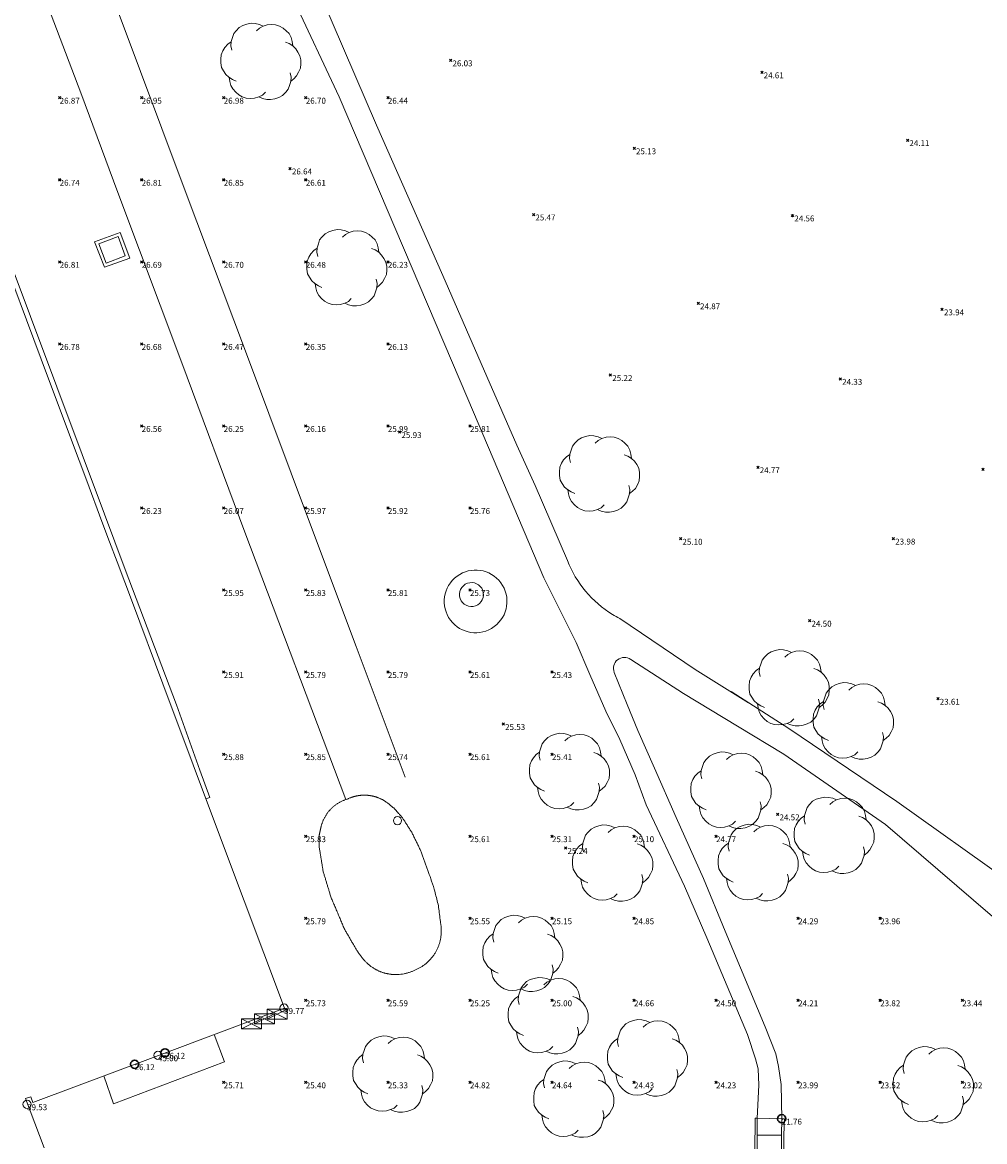
# Model space of a CAD drawing. Units: metres. Extents: x 412276 to 413077, y 1226573 to 1227597.
# Drawn here: x 412794 to 412852, y 1226770 to 1226838 of the extents above; entities that cross this region are included whole.
import ezdxf
from ezdxf.enums import TextEntityAlignment as Align

# ---------------------------------------------------------------- set-up
doc = ezdxf.new("R2010")
doc.units = ezdxf.units.M
doc.header["$LTSCALE"] = 200
doc.header["$MEASUREMENT"] = 0
for name, color, linetype, lineweight in [('2303893-001 - Belægning asfalt - (4410)', 2, 'Continuous', 13), ('2303893-001 - Belægning brosten - (4420)', 2, 'Continuous', 13), ('2303893-001 - Belægning fliser - (4430)', 2, 'Continuous', 0), ('2303893-001 - Belægning græsarmering', 2, 'Continuous', 13), ('2303893-001 - Bevoksning - (4580)', 2, 'Continuous', 0), ('2303893-001 - Bygning mur - (2001)', 1, 'Continuous', 0), ('2303893-001 - Bygværk diverse - (2291)', 32, 'Continuous', 13), ('2303893-001 - Græs - (4280)', 92, 'Continuous', 0), ('2303893-001 - Kotepunkt indgangsparti', 171, 'Continuous', 30), ('2303893-001 - Kotepunkt indgangsparti tekst', 171, 'Continuous', 0), ('2303893-001 - Kotepunkt kip - (3004)', 1, 'Continuous', 13), ('2303893-001 - Kotepunkt Kip Tekst', 1, 'Continuous', 0), ('2303893-001 - Kotepunkt UK bjælke - (3003)', 2, 'Continuous', 13), ('2303893-001 - Kotepunkt UK bjælke Tekst', 2, 'Continuous', 0), ('2303893-001 - Kotepunkter', 92, 'Continuous', 30), ('2303893-001 - Kotepunkter tekst', 92, 'Continuous', 0), ('2303893-001 - Lyskasse - (2321)', 7, 'Continuous', 0), ('2303893-001 - Løvtræ stamme d 70cm - (3937)', 94, 'Continuous', 0), ('2303893-001 - Teknikskab - (3500)', 7, 'Continuous', 0), ('2303893-001 - Trappe brosten', 96, 'Continuous', 0), ('2303893-001 - Trappe kotepunkt', 96, 'Continuous', 30), ('2303893-001 - Trappe kotepunkt tekst', 96, 'Continuous', 0), ('2303893-001 - Trappe ved hus - (2311)', 32, 'Continuous', 13)]:
    doc.layers.add(name, color=color, linetype=linetype, lineweight=lineweight)
doc.styles.add('Style-arial', font='arial.ttf')

# ---------------------------------------------------------------- blocks, each defined once
blk = doc.blocks.new('XELSKA')
at = {"layer": '2303893-001 - Teknikskab - (3500)', "linetype": 'Continuous'}
for p, q in [((0.603000000002794, 0.3049999999348074), (-0.6039999999920838, -0.3050000001676381)), ((-0.6039999999920838, 0.3049999999348074), (0.603000000002794, -0.3050000001676381))]:
    blk.add_line(p, q, dxfattribs=at)
at = {"layer": '2303893-001 - Teknikskab - (3500)', "linetype": 'Continuous', "flags": 128}
blk.add_lwpolyline([(0.603000000002794, 0.3049999999348074), (-0.6039999999920838, 0.3049999999348074), (-0.6039999999920838, -0.3050000001676381), (0.603000000002794, -0.3050000001676381)], close=True, dxfattribs=at)
blk = doc.blocks.new('LOEVTS_6')
at = {"layer": '2303893-001 - Løvtræ stamme d 70cm - (3937)', "linetype": 'Continuous', "flags": 128}
for points in [[(-1.766300000017509, 0.7021000001113862), (-1.82750000001397, 0.9639000000897795), (-1.807099999976344, 1.223999999929219), (-1.727200000023004, 1.465400000102818), (-1.647300000011455, 1.706800000043586), (-1.506200000003446, 1.887000000104308), (-1.305600000021514, 2.087599999969825), (-1.084600000001956, 2.208300000056624), (-0.8432000000029802, 2.288200000068173), (-0.5830999999889173, 2.349399999948218), (-0.3416999999899417, 2.328999999910593), (-0.0799000000115484, 2.26949999993667), (0.1411000000080094, 2.169199999887496)], [(-0.2617999999783933, 1.887000000104308), (-0.0799000000115484, 2.048500000033528), (0.1411000000080094, 2.169199999887496), (0.4012000000220723, 2.249099999899045), (0.6426000000210479, 2.26949999993667), (0.9026999999769032, 2.249099999899045), (1.144099999975879, 2.169199999887496), (1.365099999995437, 2.048500000033528), (1.545299999997951, 1.887000000104308), (1.727200000023004, 1.706800000043586), (1.847899999993388, 1.465400000102818), (1.907400000025518, 1.223999999929219), (1.948199999984354, 0.9639000000897795)], [(-1.506200000003446, -1.184899999992922), (-1.727200000023004, -1.084599999943748), (-1.948199999984354, -0.9435000000521541), (-2.128399999986868, -0.7837000000290573), (-2.269499999994878, -0.5626999998930842), (-2.390200000023469, -0.3621000000275671), (-2.429300000017975, -0.0799000000115484), (-2.429300000017975, 0.1410999998915941), (-2.408899999980349, 0.4216000000014901), (-2.308599999989383, 0.662999999942258), (-2.187900000018999, 0.8636000000406057), (-2.007700000016484, 1.064199999906123), (-1.807099999976344, 1.205300000030547)], [(1.506200000003446, 1.184899999992922), (1.727200000023004, 1.104999999981374), (1.948199999984354, 0.9639000000897795), (2.128399999986868, 0.7837000000290573), (2.269499999994878, 0.5830999999307096), (2.390200000023469, 0.3621000000275671), (2.449699999997392, 0.1003000000491738), (2.449699999997392, -0.1410999998915941), (2.429300000017975, -0.4011999999638647), (2.308599999989383, -0.6425999999046326), (2.187900000018999, -0.8636000000406057), (2.007700000016484, -1.043800000101328), (1.807099999976344, -1.205300000030547)], [(0.2804999999934807, -1.866600000066683), (0.1002999999909662, -2.048500000033528), (-0.1206999999703839, -2.148800000082701), (-0.3807999999844469, -2.22870000009425), (-0.6221999999834225, -2.249099999899045), (-0.8840000000200234, -2.22870000009425), (-1.123699999996461, -2.148800000082701), (-1.344700000016019, -2.028099999995902), (-1.526599999982864, -1.866600000066683), (-1.706799999985378, -1.665999999968335), (-1.82750000001397, -1.445000000065193), (-1.886999999987893, -1.205300000030547), (-1.927800000004936, -0.9435000000521541)], [(1.786699999996927, -0.6833999999798834), (1.847899999993388, -0.9435000000521541), (1.82750000001397, -1.205300000030547), (1.747600000002421, -1.445000000065193), (1.666000000026543, -1.68640000000596), (1.526599999982864, -1.866600000066683), (1.326000000000931, -2.068900000071153), (1.104999999981374, -2.187900000018999), (0.863599999982398, -2.26949999993667), (0.6018000000040047, -2.308600000105798), (0.3621000000275671, -2.308600000105798), (0.1002999999909662, -2.249099999899045), (-0.1206999999703839, -2.148800000082701)]]:
    blk.add_lwpolyline(points, dxfattribs=at)

msp = doc.modelspace()

# ---------------------------------------------------------------- linework, layer by layer
at = {"layer": '2303893-001 - Belægning asfalt - (4410)', "linetype": 'Continuous'}
for p, q in [((412812.9143331302, 1226833.54354299, 26.44757905534091), (412808.6649033338, 1226842.584492033, 26.81301859176672)), ((412815.1862744646, 1226831.815641266, 26.35143066511011), (412811.2425868283, 1226841.005518364, 26.68995646628027)), ((412816.8296838344, 1226824.349415955, 26.11856368042186), (412812.9143331302, 1226833.54354299, 26.44757905534091)), ((412819.2283519356, 1226822.668880111, 26.00598827439534), (412815.1862744646, 1226831.815641266, 26.35143066511011)), ((412820.755863085, 1226815.144818814, 25.81305039987841), (412816.8296838344, 1226824.349415955, 26.11856368042186)), ((412821.9115757608, 1226816.511000674, 25.7980170139296), (412819.2283519356, 1226822.668880111, 26.00598827439534)), ((412823.7417141669, 1226812.324242179, 25.65748001744011), (412821.9115757608, 1226816.511000674, 25.7980170139296)), ((412825.3742999495, 1226804.22887893, 25.4131334247406), (412820.755863085, 1226815.144818814, 25.81305039987841)), ((412824.8422676236, 1226809.866535712, 25.57423151144843), (412823.7417141669, 1226812.324242179, 25.65748001744011)), ((412826.8193296138, 1226805.282667061, 25.40925583875434), (412824.8422676236, 1226809.866535712, 25.57423151144843)), ((412827.3429221434, 1226800.290031223, 25.32473340787739), (412825.3742999495, 1226804.22887893, 25.41313342474028)), ((412834.6004623049, 1226798.643517059, 24.96664638888836), (412830.0017287597, 1226801.753451352, 25.22683856797218)), ((412828.1926183093, 1226798.338889279, 25.28224569761381), (412827.3429221434, 1226800.290031223, 25.32473340787739)), ((412833.8858281117, 1226797.188272158, 24.99803901544397), (412830.6715795029, 1226799.2659336, 25.18774100922774)), ((412829.1650505816, 1226796.105910633, 25.23362076284771), (412828.1926183092, 1226798.338889279, 25.28224569761645)), ((412829.6670687718, 1226798.47533452, 25.20106991619359), (412830.4571053832, 1226796.519961774, 25.17596477605904)), ((412837.8587957316, 1226796.620773836, 24.68267219150066), (412834.6004623049, 1226798.643517059, 24.96664638888836)), ((412837.1761246102, 1226795.187329385, 24.73213633301367), (412833.8858281117, 1226797.188272158, 24.99803901544397)), ((412836.7980000001, 1226797.304, 24.811), (412840.3180000001, 1226795.046, 24.43200000000001)), ((412830.0142798828, 1226794.391390594, 25.16724741717998), (412829.1650505816, 1226796.105910633, 25.23362076284771)), ((412830.4571053832, 1226796.519961774, 25.17596477605904), (412831.1035656894, 1226794.929475969, 25.14727023528389)), ((412831.1035656894, 1226794.929475969, 25.14727023528389), (412832.1260969645, 1226792.63222592, 25.05616043965324)), ((412840.0071921826, 1226793.487204321, 24.45674492461986), (412837.1761246102, 1226795.187329385, 24.73213633301367)), ((412846.8960000001, 1226790.599, 23.802), (412840.3180000001, 1226795.046, 24.43200000000001)), ((412830.9448818757, 1226792.226223669, 25.08937443187682), (412830.0142798828, 1226794.391390594, 25.16724741717998)), ((412840.0071921826, 1226793.487204321, 24.45674492461986), (412846.1979999997, 1226789.197, 23.89100000002983)), ((412832.1260969645, 1226792.63222592, 25.05616043965324), (412833.4433401586, 1226789.629612834, 24.95060488921667)), ((412831.6212375076, 1226790.397138313, 25.05111335166781), (412830.9448818757, 1226792.226223669, 25.08937443187682)), ((412854.2140000002, 1226785.384, 23.197), (412846.8960000001, 1226790.599, 23.802)), ((412833.9556872663, 1226785.446819187, 24.71358058957343), (412831.6212375076, 1226790.397138313, 25.05111335166781)), ((412833.4433401586, 1226789.629612834, 24.95060488921667), (412835.1156246868, 1226785.917834351, 24.68035579295923)), ((412846.198, 1226789.197, 23.89100000001435), (412853.852556359, 1226782.621487068, 23.16343479033519)), ((412835.1156246868, 1226785.917834351, 24.68035579295923), (412836.4258851421, 1226782.710707497, 24.52468981799773)), ((412835.3069941152, 1226782.306184313, 24.5690953308764), (412833.9556872663, 1226785.446819187, 24.71358058957343)), ((412836.4258851421, 1226782.710707497, 24.52468981799773), (412838.8589287333, 1226776.881214471, 24.25276472134566)), ((412837.7841582992, 1226776.417266863, 24.24113426408708), (412835.3069941152, 1226782.306184313, 24.5690953308764)), ((412838.2866865392, 1226774.933438432, 24.13200853837229), (412837.7841582992, 1226776.417266863, 24.24113426408708)), ((412838.8589287333, 1226776.881214471, 24.25276472134566), (412839.5090600539, 1226775.221443945, 24.15214287844341)), ((412838.4496446294, 1226774.307504938, 24.10071677382532), (412838.2866865392, 1226774.933438432, 24.13200853837229)), ((412839.5090600539, 1226775.221443945, 24.15214287844341), (412839.6809634572, 1226774.453179215, 24.10946618230579)), ((412838.4867777334, 1226773.327133229, 24.05358368160119), (412838.4496446294, 1226774.307504938, 24.10071677382532)), ((412839.6809634572, 1226774.453179215, 24.10946618230579), (412839.8382157902, 1226773.364990669, 24.05228692321946)), ((412838.3857791022, 1226771.312651836, 23.95942166843481), (412838.4867777334, 1226773.327133229, 24.05358368160119)), ((412839.8382157902, 1226773.364990669, 24.05228692321946), (412839.878107753, 1226771.274573012, 23.94705930732696))]:
    msp.add_line(p, q, dxfattribs=at)
at = {"layer": '2303893-001 - Belægning asfalt - (4410)', "linetype": 'Continuous', "extrusion": (-0.01644630586277664, -0.06639682362390896, 0.9976577473443102)}
for start, end in [(215.2447214503964, 252.3117690740993), (252.31176907446, 256.5384074803437)]:
    msp.add_arc((105760.1806092114, 1287058.804086152, -88220.10037223496), 6.743573756346024, start, end, dxfattribs=at)
at = {"layer": '2303893-001 - Belægning asfalt - (4410)', "linetype": 'Continuous', "extrusion": (-0.01731448210365402, 0.00514274629569667, -0.9998368671288435)}
msp.add_arc((-1293563.738770716, -46433.32817622066, -864.0155265200779), 0.667284135192698, 51.94180058302673, 198.5731214394927, dxfattribs=at)
at = {"layer": '2303893-001 - Belægning brosten - (4420)', "linetype": 'Continuous'}
for p, q in [((412838.2508643808, 1226771.316094371, 23.95942166843481), (412838.2400926961, 1226769.259048226, 23.7125759998008)), ((412838.3857791022, 1226771.312651836, 23.95942166843481), (412838.2508643808, 1226771.316094371, 23.95942166843481)), ((412840.0365828727, 1226771.270286666, 23.95061098287968), (412839.878107753, 1226771.274573012, 23.94705930732696)), ((412840.0071431792, 1226770.268441252, 23.89454910900346), (412840.0365828727, 1226771.270286666, 23.95061098287968)), ((412840.0091333931, 1226769.283796846, 23.70143587729694), (412840.0071431792, 1226770.268441252, 23.89454910900346))]:
    msp.add_line(p, q, dxfattribs=at)
at = {"layer": '2303893-001 - Belægning fliser - (4430)', "linetype": 'Continuous'}
for p, q in [((412792.5507306457, 1226824.292868176, 26.76188876892475), (412797.2434955237, 1226811.745842455, 26.714967813059)), ((412797.2434955237, 1226811.745842455, 26.714967813059), (412798.6037663876, 1226808.108891966, 26.29699238619583)), ((412798.6037663876, 1226808.108891966, 26.29699238619583), (412799.8749957393, 1226804.742408679, 25.89724130487176)), ((412799.8749957393, 1226804.742408679, 25.89724130487176), (412802.9908830512, 1226796.490882276, 25.91418120049431)), ((412802.9908830512, 1226796.490882276, 25.91418120049431), (412804.4171380795, 1226792.52478108, 25.87349731994092)), ((412804.4171380795, 1226792.52478108, 25.87349731994092), (412805.0323662402, 1226790.852396114, 25.85619079868317)), ((412805.0323662402, 1226790.852396114, 25.85619079868317), (412804.7905129826, 1226790.759319665, 25.85769615705031))]:
    msp.add_line(p, q, dxfattribs=at)
at = {"layer": '2303893-001 - Belægning græsarmering', "linetype": 'Continuous'}
for p, q in [((412797.1590000001, 1226833.792000001, 26.837), (412794.0750000001, 1226841.914, 27.145)), ((412799.4390000001, 1226838.72, 27.13000000000001), (412803.4550000001, 1226827.989, 26.79)), ((412799.4200000001, 1226827.724, 26.763), (412797.1590000001, 1226833.792000001, 26.837)), ((412803.3170000002, 1226817.334, 26.46100000000001), (412799.4200000001, 1226827.724, 26.763)), ((412803.4550000001, 1226827.989, 26.79), (412807.2580000001, 1226817.888, 26.396)), ((412807.2580000001, 1226817.888, 26.396), (412811.3440000001, 1226806.972, 25.886)), ((412807.1640000001, 1226807.024, 25.91200000000001), (412803.3170000002, 1226817.334, 26.46100000000001)), ((412813.3116479897, 1226790.726596055, 25.69449413228543), (412807.1640000001, 1226807.024, 25.91200000000001)), ((412811.3440000001, 1226806.972, 25.886), (412813.9530000002, 1226800.057, 25.753)), ((412813.9530000002, 1226800.057, 25.753), (412816.925917038, 1226792.089957602, 25.69775294424831))]:
    msp.add_line(p, q, dxfattribs=at)
at = {"layer": '2303893-001 - Bevoksning - (4580)', "extrusion": (0.02842419309826875, -0.03846434445755423, 0.9988556249289299)}
msp.add_circle((1061107.134674793, 740447.8010464634, -35428.48914720766), 1.911602421204612, dxfattribs=at)
at = {"layer": '2303893-001 - Bevoksning - (4580)', "extrusion": (-0.003737317023770174, 0.02521303323905314, -0.9996751149330219)}
msp.add_circle((-588242.1646548978, 1152638.82999137, 29362.84921082999), 0.7295894163377675, dxfattribs=at)
at = {"layer": '2303893-001 - Bygning mur - (2001)', "linetype": 'Continuous'}
for p, q in [((412794.748780238, 1226817.563284216, 26.74204344273411), (412791.0441229054, 1226827.451966414, 26.78580533889377)), ((412796.6011089043, 1226812.618943118, 26.75371219197724), (412794.748780238, 1226817.563284216, 26.74204344273411)), ((412797.5272732375, 1226810.146772569, 26.60734413772275), (412796.6011089043, 1226812.618943118, 26.75371219197724)), ((412798.4534375707, 1226807.674602019, 26.27069934244295), (412797.5272732375, 1226810.146772569, 26.60734413772275)), ((412798.9165197375, 1226806.438516744, 26.08750524428782), (412798.4534375707, 1226807.674602019, 26.27069934244295)), ((412799.3796019039, 1226805.202431469, 25.88252565896207), (412798.9165197375, 1226806.438516744, 26.08750524428782)), ((412800.305766237, 1226802.73026092, 25.89080653151045), (412799.3796019039, 1226805.202431469, 25.88252565896207)), ((412802.1580949033, 1226797.785919822, 25.87722416883057), (412800.305766237, 1226802.73026092, 25.89080653151045)), ((412805.862752236, 1226787.897237624, 25.84974198710276), (412802.1580949033, 1226797.785919822, 25.87722416883057)), ((412809.5674095688, 1226778.008555427, 25.80082590418813), (412805.862752236, 1226787.897237624, 25.84974198710276)), ((412801.9038529014, 1226775.137510445, 25.88562751921925), (412809.5674095688, 1226778.008555427, 25.80082590418813)), ((412794.2402962341, 1226772.266465463, 25.85875937697525), (412801.9038529014, 1226775.137510445, 25.88562751921925)), ((412793.8037038288, 1226772.505445102, 25.8603379711404), (412794.1098708124, 1226772.614604422, 25.86011816159916)), ((412794.9277251298, 1226769.501585169, 25.71339405972101), (412793.8037038288, 1226772.505445102, 25.8603379711404)), ((412794.1098708124, 1226772.614604422, 25.86011816159916), (412794.2402962341, 1226772.266465463, 25.85875937697525))]:
    msp.add_line(p, q, dxfattribs=at)
at = {"layer": '2303893-001 - Bygværk diverse - (2291)', "linetype": 'Continuous'}
msp.add_rational_spline([(412811.8092439101, 1226789.087307191, 25.85293019843921), (412811.7541518828, 1226788.837632765, 25.8547559225133), (412811.6990598555, 1226788.587958339, 25.85658164658738), (412811.6924840531, 1226788.223051278, 25.8547559225133), (412811.6859082507, 1226787.858144218, 25.85293019843921), (412811.8116514517, 1226787.093448896, 25.85293019843921), (412811.9373946529, 1226786.328753575, 25.85293019843921), (412812.1755165635, 1226785.546481058, 25.85293019843921), (412812.413638474, 1226784.764208541, 25.85293019843921), (412812.8234724132, 1226783.794706734, 25.85293019843921), (412813.2333063522, 1226782.825204927, 25.85293019843921), (412813.6328802305, 1226782.141175949, 25.74607934059412), (412814.0324541088, 1226781.45714697, 25.63922848274903), (412814.1391779823, 1226781.316259191, 25.62918947988987), (412814.2459018559, 1226781.175371412, 25.61915047703072), (412815.4976547307, 1226779.353741863, 25.76111986974941), (412817.4830995552, 1226780.314455392, 25.56008966235163), (412819.4106426029, 1226781.059573805, 25.5028800243841), (412819.104814219, 1226783.101663006, 25.60405951603683), (412819.0280268606, 1226783.694382208, 25.65218275371108), (412818.9512395026, 1226784.287101409, 25.70030599136533), (412818.8036150364, 1226784.86905178, 25.67701101723204), (412818.6559905703, 1226785.451002151, 25.65371604309875), (412818.2513715362, 1226786.561864414, 25.67596668318921), (412817.846752502, 1226787.672726676, 25.69821732327966), (412817.5819134361, 1226788.212932613, 25.69738338284951), (412817.3170743702, 1226788.753138549, 25.69654944241936), (412817.038223735, 1226789.186248555, 25.70696669204774), (412816.7593730999, 1226789.619358561, 25.71738394167611), (412816.508526932, 1226789.903806781, 25.74013246306291), (412816.2576807641, 1226790.188255002, 25.7628809844497), (412816.0431984031, 1226790.363210965, 25.75864525440755), (412815.828716042, 1226790.538166929, 25.7544095243654), (412814.7031987619, 1226791.367476422, 25.75972492147048), (412813.4437463832, 1226790.767756387, 25.85293019844955), (412812.1377006332, 1226790.402961717, 25.85293019843922), (412811.8092439101, 1226789.087307191, 25.85293019843921)], [1, 1, 1, 1, 1, 1, 1, 1, 1, 1, 1, 1, 1, 1, 1, 0.7563275712748463, 1, 0.7799798766112436, 1, 1, 1, 1, 1, 1, 1, 1, 1, 1, 1, 1, 1, 1, 1, 0.8576240144296204, 1, 0.8643767023214838, 1], degree=2, knots=[0, 0, 0, 0.02380952380952381, 0.02380952380952381, 0.04761904761904762, 0.04761904761904762, 0.07142857142857142, 0.07142857142857142, 0.09523809523809523, 0.09523809523809523, 0.119047619047619, 0.119047619047619, 0.1428571428571428, 0.1428571428571428, 0.1666666666666667, 0.1666666666666667, 0.3333333333333333, 0.3333333333333333, 0.5, 0.5, 0.5238095238095237, 0.5238095238095237, 0.5476190476190476, 0.5476190476190476, 0.5714285714285714, 0.5714285714285714, 0.5952380952380952, 0.5952380952380952, 0.6190476190476191, 0.6190476190476191, 0.6428571428571428, 0.6428571428571428, 0.6666666666666666, 0.6666666666666666, 0.8333333333333333, 0.8333333333333333, 1, 1, 1], dxfattribs=at)
at = {"layer": '2303893-001 - Græs - (4280)', "linetype": 'Continuous'}
for p, q in [((412799.5630650499, 1226825.288845324, 26.74676310101589), (412798.0003197728, 1226824.713640988, 26.79173233933793)), ((412798.0003197728, 1226824.713640988, 26.79173233933793), (412798.6107507535, 1226823.159853781, 26.73592716214996)), ((412800.1470064532, 1226823.724837193, 26.69360078075544), (412799.5630650499, 1226825.288845324, 26.74676310101589)), ((412798.6107507535, 1226823.159853781, 26.73592716214996), (412800.1470064532, 1226823.724837193, 26.69360078075544))]:
    msp.add_line(p, q, dxfattribs=at)
at = {"layer": '2303893-001 - Kotepunkt indgangsparti', "linetype": 'Continuous'}
for centre in [(412802.2960669498, 1226775.291986586, 26.12150899728917), (412800.4426740311, 1226774.595904283, 26.11994390423533)]:
    msp.add_arc(centre, 0.25, 0, 359.999994270422, dxfattribs=at)
at = {"layer": '2303893-001 - Kotepunkt kip - (3004)', "linetype": 'Continuous'}
for centre in [(412816.4652416914, 1226789.44174837, 28.84961302029672), (412801.8646579045, 1226775.139374283, 45.00121498510448)]:
    msp.add_arc(centre, 0.25, 0, 359.999994270422, dxfattribs=at)
at = {"layer": '2303893-001 - Kotepunkt UK bjælke - (3003)', "linetype": 'Continuous'}
for centre in [(412809.5518129898, 1226778.017040921, 39.7691606825239), (412793.8908514432, 1226772.153879643, 39.53198078704735)]:
    msp.add_arc(centre, 0.25, 0, 359.999994270422, dxfattribs=at)
at = {"layer": '2303893-001 - Kotepunkter', "linetype": 'Continuous'}
for p, q in [((412819.6315000001, 1226835.696999999, 26.027), (412819.7725000001, 1226835.838999999, 26.027)), ((412819.7725000001, 1226835.696999999, 26.027), (412819.6315000001, 1226835.838999999, 26.027)), ((412838.5945000001, 1226834.963999999, 24.609), (412838.7355000001, 1226835.105999999, 24.609)), ((412838.7355000001, 1226834.963999999, 24.609), (412838.5945000001, 1226835.105999999, 24.609)), ((412795.8039081605, 1226833.418425852, 26.86957829353125), (412795.9449081605, 1226833.560425851, 26.86957829353125)), ((412795.9449081605, 1226833.418425852, 26.86957829353125), (412795.8039081605, 1226833.560425851, 26.86957829353125)), ((412800.8039081605, 1226833.418425852, 26.94803900477588), (412800.9449081605, 1226833.560425851, 26.94803900477588)), ((412800.9449081605, 1226833.418425852, 26.94803900477588), (412800.8039081605, 1226833.560425851, 26.94803900477588)), ((412805.8039081605, 1226833.418425852, 26.98211461245674), (412805.9449081605, 1226833.560425851, 26.98211461245674)), ((412805.9449081605, 1226833.418425852, 26.98211461245674), (412805.8039081605, 1226833.560425851, 26.98211461245674)), ((412810.8039081605, 1226833.418425852, 26.70022157956977), (412810.9449081605, 1226833.560425851, 26.70022157956977)), ((412810.9449081605, 1226833.418425852, 26.70022157956977), (412810.8039081605, 1226833.560425851, 26.70022157956977)), ((412815.8039081605, 1226833.418425852, 26.4443537281151), (412815.9449081605, 1226833.560425851, 26.4443537281151)), ((412815.9449081605, 1226833.418425852, 26.4443537281151), (412815.8039081605, 1226833.560425851, 26.4443537281151)), ((412847.4705000001, 1226830.834999999, 24.111), (412847.6115000001, 1226830.976999999, 24.111)), ((412847.6115000001, 1226830.834999999, 24.111), (412847.4705000001, 1226830.976999999, 24.111)), ((412830.8155000001, 1226830.337, 25.128), (412830.9565000001, 1226830.479, 25.128)), ((412830.9565000001, 1226830.337, 25.128), (412830.8155000001, 1226830.479, 25.128)), ((412809.8485000001, 1226829.106999999, 26.63500000000001), (412809.9895000001, 1226829.248999999, 26.63500000000001)), ((412809.9895000001, 1226829.106999999, 26.63500000000001), (412809.8485000001, 1226829.248999999, 26.63500000000001)), ((412795.8039081605, 1226828.418425852, 26.74275247256528), (412795.9449081605, 1226828.560425851, 26.74275247256528)), ((412795.9449081605, 1226828.418425852, 26.74275247256528), (412795.8039081605, 1226828.560425851, 26.74275247256528)), ((412800.8039081605, 1226828.418425852, 26.80564037440396), (412800.9449081605, 1226828.560425851, 26.80564037440396)), ((412800.9449081605, 1226828.418425852, 26.80564037440396), (412800.8039081605, 1226828.560425851, 26.80564037440396)), ((412805.8039081605, 1226828.418425852, 26.84947445143494), (412805.9449081605, 1226828.560425851, 26.84947445143494)), ((412805.9449081605, 1226828.418425852, 26.84947445143494), (412805.8039081605, 1226828.560425851, 26.84947445143494)), ((412810.8039081605, 1226828.418425852, 26.60716372912634), (412810.9449081605, 1226828.560425851, 26.60716372912634)), ((412810.9449081605, 1226828.418425852, 26.60716372912634), (412810.8039081605, 1226828.560425851, 26.60716372912634)), ((412824.6815000001, 1226826.304999999, 25.469), (412824.8225000001, 1226826.446999999, 25.469)), ((412824.8225000001, 1226826.304999999, 25.469), (412824.6815000001, 1226826.446999999, 25.469)), ((412840.4615000002, 1226826.243999999, 24.563), (412840.6025000002, 1226826.385999999, 24.563)), ((412840.6025000002, 1226826.243999999, 24.563), (412840.4615000002, 1226826.385999999, 24.563)), ((412795.8039081605, 1226823.418425852, 26.80694721318977), (412795.9449081605, 1226823.560425851, 26.80694721318977)), ((412795.9449081605, 1226823.418425852, 26.80694721318977), (412795.8039081605, 1226823.560425851, 26.80694721318977)), ((412800.8039081605, 1226823.418425852, 26.69450758851311), (412800.9449081605, 1226823.560425851, 26.69450758851311)), ((412800.9449081605, 1226823.418425852, 26.69450758851311), (412800.8039081605, 1226823.560425851, 26.69450758851311)), ((412805.8039081605, 1226823.418425852, 26.69916379533545), (412805.9449081605, 1226823.560425851, 26.69916379533545)), ((412805.9449081605, 1226823.418425852, 26.69916379533545), (412805.8039081605, 1226823.560425851, 26.69916379533545)), ((412810.8039081605, 1226823.418425852, 26.48354129340389), (412810.9449081605, 1226823.560425851, 26.48354129340389)), ((412810.9449081605, 1226823.418425852, 26.48354129340389), (412810.8039081605, 1226823.560425851, 26.48354129340389)), ((412815.8039081605, 1226823.418425852, 26.23002039680169), (412815.9449081605, 1226823.560425851, 26.23002039680169)), ((412815.9449081605, 1226823.418425852, 26.23002039680169), (412815.8039081605, 1226823.560425851, 26.23002039680169)), ((412834.7185000001, 1226820.891, 24.872), (412834.8595000001, 1226821.033, 24.872)), ((412834.8595000001, 1226820.891, 24.872), (412834.7185000001, 1226821.033, 24.872)), ((412849.5805000002, 1226820.522, 23.938), (412849.7215000001, 1226820.664, 23.938)), ((412849.7215000001, 1226820.522, 23.938), (412849.5805000002, 1226820.664, 23.938)), ((412795.8039081605, 1226818.418425852, 26.78004735181374), (412795.9449081605, 1226818.560425851, 26.78004735181374)), ((412795.9449081605, 1226818.418425852, 26.78004735181374), (412795.8039081605, 1226818.560425851, 26.78004735181374)), ((412800.8039081605, 1226818.418425852, 26.67578004787514), (412800.9449081605, 1226818.560425851, 26.67578004787514)), ((412800.9449081605, 1226818.418425852, 26.67578004787514), (412800.8039081605, 1226818.560425851, 26.67578004787514)), ((412805.8039081605, 1226818.418425852, 26.46917801725096), (412805.9449081605, 1226818.560425851, 26.46917801725096)), ((412805.9449081605, 1226818.418425852, 26.46917801725096), (412805.8039081605, 1226818.560425851, 26.46917801725096)), ((412810.8039081605, 1226818.418425852, 26.34643828192633), (412810.9449081605, 1226818.560425851, 26.34643828192633)), ((412810.9449081605, 1226818.418425852, 26.34643828192633), (412810.8039081605, 1226818.560425851, 26.34643828192633)), ((412815.8039081605, 1226818.418425852, 26.12824390308619), (412815.9449081605, 1226818.560425851, 26.12824390308619)), ((412815.9449081605, 1226818.418425852, 26.12824390308619), (412815.8039081605, 1226818.560425851, 26.12824390308619)), ((412829.3695000001, 1226816.520999999, 25.218), (412829.5105000002, 1226816.662999999, 25.218)), ((412829.5105000002, 1226816.520999999, 25.218), (412829.3695000001, 1226816.662999999, 25.218)), ((412843.3775000001, 1226816.287, 24.329), (412843.5185000001, 1226816.429, 24.329)), ((412843.5185000001, 1226816.287, 24.329), (412843.3775000001, 1226816.429, 24.329)), ((412800.8039081605, 1226813.418425852, 26.55591339732339), (412800.9449081605, 1226813.560425851, 26.55591339732339)), ((412800.9449081605, 1226813.418425852, 26.55591339732339), (412800.8039081605, 1226813.560425851, 26.55591339732339)), ((412805.8039081605, 1226813.418425852, 26.25028179924172), (412805.9449081605, 1226813.560425851, 26.25028179924172)), ((412805.9449081605, 1226813.418425852, 26.25028179924172), (412805.8039081605, 1226813.560425851, 26.25028179924172)), ((412810.8039081605, 1226813.418425852, 26.15653364477735), (412810.9449081605, 1226813.560425851, 26.15653364477735)), ((412810.9449081605, 1226813.418425852, 26.15653364477735), (412810.8039081605, 1226813.560425851, 26.15653364477735)), ((412815.8039081605, 1226813.418425852, 25.99414341666084), (412815.9449081605, 1226813.560425851, 25.99414341666084)), ((412815.9449081605, 1226813.418425852, 25.99414341666084), (412815.8039081605, 1226813.560425851, 25.99414341666084)), ((412816.5205000001, 1226813.043, 25.925), (412816.6615000001, 1226813.185, 25.925)), ((412816.6615000001, 1226813.043, 25.925), (412816.5205000001, 1226813.185, 25.925)), ((412820.8039081605, 1226813.418425852, 25.81125377207869), (412820.9449081605, 1226813.560425851, 25.81125377207869)), ((412820.9449081605, 1226813.418425852, 25.81125377207869), (412820.8039081605, 1226813.560425851, 25.81125377207869)), ((412838.3555000001, 1226810.903999999, 24.773), (412838.4965000001, 1226811.045999999, 24.773)), ((412838.4965000001, 1226810.903999999, 24.773), (412838.3555000001, 1226811.045999999, 24.773)), ((412852.0685000001, 1226810.777, 23.59), (412852.2095000001, 1226810.919, 23.59)), ((412852.2095000001, 1226810.777, 23.59), (412852.0685000001, 1226810.919, 23.59)), ((412800.8039081605, 1226808.418425852, 26.23499152224306), (412800.9449081605, 1226808.560425851, 26.23499152224306)), ((412800.9449081605, 1226808.418425852, 26.23499152224306), (412800.8039081605, 1226808.560425851, 26.23499152224306)), ((412805.8039081605, 1226808.418425852, 26.06911087383558), (412805.9449081605, 1226808.560425851, 26.06911087383558)), ((412805.9449081605, 1226808.418425852, 26.06911087383558), (412805.8039081605, 1226808.560425851, 26.06911087383558)), ((412810.8039081605, 1226808.418425852, 25.96990465975167), (412810.9449081605, 1226808.560425851, 25.96990465975167)), ((412810.9449081605, 1226808.418425852, 25.96990465975167), (412810.8039081605, 1226808.560425851, 25.96990465975167)), ((412815.8039081605, 1226808.418425852, 25.92), (412815.9449081605, 1226808.560425851, 25.92)), ((412815.9449081605, 1226808.418425852, 25.92), (412815.8039081605, 1226808.560425851, 25.92)), ((412820.8039081605, 1226808.418425852, 25.75583674973291), (412820.9449081605, 1226808.560425851, 25.75583674973291)), ((412820.9449081605, 1226808.418425852, 25.75583674973291), (412820.8039081605, 1226808.560425851, 25.75583674973291)), ((412833.6445000001, 1226806.543, 25.096), (412833.7855000001, 1226806.685, 25.096)), ((412833.7855000001, 1226806.543, 25.096), (412833.6445000001, 1226806.685, 25.096)), ((412846.6105000001, 1226806.554, 23.977), (412846.7515000001, 1226806.696, 23.977)), ((412846.7515000001, 1226806.554, 23.977), (412846.6105000001, 1226806.696, 23.977)), ((412805.8039081605, 1226803.418425852, 25.94890316390279), (412805.9449081605, 1226803.560425851, 25.94890316390279)), ((412805.9449081605, 1226803.418425852, 25.94890316390279), (412805.8039081605, 1226803.560425851, 25.94890316390279)), ((412810.8039081605, 1226803.418425852, 25.82947007555165), (412810.9449081605, 1226803.560425851, 25.82947007555165)), ((412810.9449081605, 1226803.418425852, 25.82947007555165), (412810.8039081605, 1226803.560425851, 25.82947007555165)), ((412815.8039081605, 1226803.418425852, 25.80553033374469), (412815.9449081605, 1226803.560425851, 25.80553033374469)), ((412815.9449081605, 1226803.418425852, 25.80553033374469), (412815.8039081605, 1226803.560425851, 25.80553033374469)), ((412820.8039081605, 1226803.418425852, 25.73010246278276), (412820.9449081605, 1226803.560425851, 25.73010246278276)), ((412820.9449081605, 1226803.418425852, 25.73010246278276), (412820.8039081605, 1226803.560425851, 25.73010246278276)), ((412841.5095000001, 1226801.551, 24.495), (412841.6505000001, 1226801.693, 24.495)), ((412841.6505000001, 1226801.551, 24.495), (412841.5095000001, 1226801.693, 24.495)), ((412805.8039081605, 1226798.418425852, 25.91252398476787), (412805.9449081605, 1226798.560425851, 25.91252398476787)), ((412805.9449081605, 1226798.418425852, 25.91252398476787), (412805.8039081605, 1226798.560425851, 25.91252398476787)), ((412810.8039081605, 1226798.418425852, 25.79383050448648), (412810.9449081605, 1226798.560425851, 25.79383050448648)), ((412810.9449081605, 1226798.418425852, 25.79383050448648), (412810.8039081605, 1226798.560425851, 25.79383050448648)), ((412815.8039081605, 1226798.418425852, 25.79465642729453), (412815.9449081605, 1226798.560425851, 25.79465642729453)), ((412815.9449081605, 1226798.418425852, 25.79465642729453), (412815.8039081605, 1226798.560425851, 25.79465642729453)), ((412820.8039081605, 1226798.418425852, 25.60937618606026), (412820.9449081605, 1226798.560425851, 25.60937618606026)), ((412820.9449081605, 1226798.418425852, 25.60937618606026), (412820.8039081605, 1226798.560425851, 25.60937618606026)), ((412825.8039081605, 1226798.418425852, 25.4321352687276), (412825.9449081605, 1226798.560425851, 25.4321352687276)), ((412825.9449081605, 1226798.418425852, 25.4321352687276), (412825.8039081605, 1226798.560425851, 25.4321352687276)), ((412849.3235000001, 1226796.794, 23.613), (412849.4645000001, 1226796.936, 23.613)), ((412849.4645000001, 1226796.794, 23.613), (412849.3235000001, 1226796.936, 23.613)), ((412822.8375000001, 1226795.251999999, 25.527), (412822.9785000001, 1226795.393999999, 25.527)), ((412822.9785000001, 1226795.251999999, 25.527), (412822.8375000001, 1226795.393999999, 25.527)), ((412805.8039081605, 1226793.418425852, 25.88364399123947), (412805.9449081605, 1226793.560425851, 25.88364399123947)), ((412805.9449081605, 1226793.418425852, 25.88364399123947), (412805.8039081605, 1226793.560425851, 25.88364399123947)), ((412810.8039081605, 1226793.418425852, 25.84954586791695), (412810.9449081605, 1226793.560425851, 25.84954586791695)), ((412810.9449081605, 1226793.418425852, 25.84954586791695), (412810.8039081605, 1226793.560425851, 25.84954586791695)), ((412815.8039081605, 1226793.418425852, 25.74198735053102), (412815.9449081605, 1226793.560425851, 25.74198735053102)), ((412815.9449081605, 1226793.418425852, 25.74198735053102), (412815.8039081605, 1226793.560425851, 25.74198735053102)), ((412820.8039081605, 1226793.418425852, 25.60638676886139), (412820.9449081605, 1226793.560425851, 25.60638676886139)), ((412820.9449081605, 1226793.418425852, 25.60638676886139), (412820.8039081605, 1226793.560425851, 25.60638676886139)), ((412825.8039081605, 1226793.418425852, 25.41020680904966), (412825.9449081605, 1226793.560425851, 25.41020680904966)), ((412825.9449081605, 1226793.418425852, 25.41020680904966), (412825.8039081605, 1226793.560425851, 25.41020680904966)), ((412839.5595000001, 1226789.750999999, 24.524), (412839.7005000002, 1226789.892999999, 24.524)), ((412839.7005000002, 1226789.750999999, 24.524), (412839.5595000001, 1226789.892999999, 24.524)), ((412810.8039081605, 1226788.418425852, 25.83289437407404), (412810.9449081605, 1226788.560425851, 25.83289437407404)), ((412810.9449081605, 1226788.418425852, 25.83289437407404), (412810.8039081605, 1226788.560425851, 25.83289437407404)), ((412820.8039081605, 1226788.418425852, 25.61130303810053), (412820.9449081605, 1226788.560425851, 25.61130303810053)), ((412820.9449081605, 1226788.418425852, 25.61130303810053), (412820.8039081605, 1226788.560425851, 25.61130303810053)), ((412825.8039081605, 1226788.418425852, 25.30961105245217), (412825.9449081605, 1226788.560425851, 25.30961105245217)), ((412825.9449081605, 1226788.418425852, 25.30961105245217), (412825.8039081605, 1226788.560425851, 25.30961105245217)), ((412830.8039081605, 1226788.418425852, 25.10304876338514), (412830.9449081605, 1226788.560425851, 25.10304876338514)), ((412830.9449081605, 1226788.418425852, 25.10304876338514), (412830.8039081605, 1226788.560425851, 25.10304876338514)), ((412835.8039081605, 1226788.418425852, 24.76797460063347), (412835.9449081605, 1226788.560425851, 24.76797460063347)), ((412835.9449081605, 1226788.418425852, 24.76797460063347), (412835.8039081605, 1226788.560425851, 24.76797460063347)), ((412826.6405000002, 1226787.703, 25.242), (412826.7815000001, 1226787.845, 25.242)), ((412826.7815000001, 1226787.703, 25.242), (412826.6405000002, 1226787.845, 25.242)), ((412810.8039081605, 1226783.418425852, 25.78816742392704), (412810.9449081605, 1226783.560425851, 25.78816742392704)), ((412810.9449081605, 1226783.418425852, 25.78816742392704), (412810.8039081605, 1226783.560425851, 25.78816742392704)), ((412820.8039081605, 1226783.418425852, 25.54510248818174), (412820.9449081605, 1226783.560425851, 25.54510248818174)), ((412820.9449081605, 1226783.418425852, 25.54510248818174), (412820.8039081605, 1226783.560425851, 25.54510248818174)), ((412825.8039081605, 1226783.418425852, 25.14916203770046), (412825.9449081605, 1226783.560425851, 25.14916203770046)), ((412825.9449081605, 1226783.418425852, 25.14916203770046), (412825.8039081605, 1226783.560425851, 25.14916203770046)), ((412830.8039081605, 1226783.418425852, 24.85321836524298), (412830.9449081605, 1226783.560425851, 24.85321836524298)), ((412830.9449081605, 1226783.418425852, 24.85321836524298), (412830.8039081605, 1226783.560425851, 24.85321836524298)), ((412840.8039081605, 1226783.418425852, 24.29048196055051), (412840.9449081605, 1226783.560425851, 24.29048196055051)), ((412840.9449081605, 1226783.418425852, 24.29048196055051), (412840.8039081605, 1226783.560425851, 24.29048196055051)), ((412845.8039081605, 1226783.418425852, 23.95589376057936), (412845.9449081605, 1226783.560425851, 23.95589376057936)), ((412845.9449081605, 1226783.418425852, 23.95589376057936), (412845.8039081605, 1226783.560425851, 23.95589376057936)), ((412810.8039081605, 1226778.418425852, 25.73366205729148), (412810.9449081605, 1226778.560425851, 25.73366205729148)), ((412810.9449081605, 1226778.418425852, 25.73366205729148), (412810.8039081605, 1226778.560425851, 25.73366205729148)), ((412815.8039081605, 1226778.418425852, 25.58661658156496), (412815.9449081605, 1226778.560425851, 25.58661658156496)), ((412815.9449081605, 1226778.418425852, 25.58661658156496), (412815.8039081605, 1226778.560425851, 25.58661658156496)), ((412820.8039081605, 1226778.418425852, 25.2531150748929), (412820.9449081605, 1226778.560425851, 25.2531150748929)), ((412820.9449081605, 1226778.418425852, 25.2531150748929), (412820.8039081605, 1226778.560425851, 25.2531150748929)), ((412825.8039081605, 1226778.418425852, 25.00166269744714), (412825.9449081605, 1226778.560425851, 25.00166269744714)), ((412825.9449081605, 1226778.418425852, 25.00166269744714), (412825.8039081605, 1226778.560425851, 25.00166269744714)), ((412830.8039081605, 1226778.418425852, 24.6643203653242), (412830.9449081605, 1226778.560425851, 24.6643203653242)), ((412830.9449081605, 1226778.418425852, 24.6643203653242), (412830.8039081605, 1226778.560425851, 24.6643203653242)), ((412835.8039081605, 1226778.418425852, 24.4969294854397), (412835.9449081605, 1226778.560425851, 24.4969294854397)), ((412835.9449081605, 1226778.418425852, 24.4969294854397), (412835.8039081605, 1226778.560425851, 24.4969294854397)), ((412840.8039081605, 1226778.418425852, 24.21472270548195), (412840.9449081605, 1226778.560425851, 24.21472270548195)), ((412840.9449081605, 1226778.418425852, 24.21472270548195), (412840.8039081605, 1226778.560425851, 24.21472270548195)), ((412845.8039081605, 1226778.418425852, 23.81782374662809), (412845.9449081605, 1226778.560425851, 23.81782374662809)), ((412845.9449081605, 1226778.418425852, 23.81782374662809), (412845.8039081605, 1226778.560425851, 23.81782374662809)), ((412850.8039081605, 1226778.418425852, 23.44110068804179), (412850.9449081605, 1226778.560425851, 23.44110068804179)), ((412850.9449081605, 1226778.418425852, 23.44110068804179), (412850.8039081605, 1226778.560425851, 23.44110068804179)), ((412805.8039081605, 1226773.418425852, 25.70956985063246), (412805.9449081605, 1226773.560425851, 25.70956985063246)), ((412805.9449081605, 1226773.418425852, 25.70956985063246), (412805.8039081605, 1226773.560425851, 25.70956985063246)), ((412810.8039081605, 1226773.418425852, 25.40122682069913), (412810.9449081605, 1226773.560425851, 25.40122682069913)), ((412810.9449081605, 1226773.418425852, 25.40122682069913), (412810.8039081605, 1226773.560425851, 25.40122682069913)), ((412815.8039081605, 1226773.418425852, 25.33037001893879), (412815.9449081605, 1226773.560425851, 25.33037001893879)), ((412815.9449081605, 1226773.418425852, 25.33037001893879), (412815.8039081605, 1226773.560425851, 25.33037001893879)), ((412820.8039081605, 1226773.418425852, 24.81943684292697), (412820.9449081605, 1226773.560425851, 24.81943684292697)), ((412820.9449081605, 1226773.418425852, 24.81943684292697), (412820.8039081605, 1226773.560425851, 24.81943684292697)), ((412825.8039081605, 1226773.418425852, 24.643221755883), (412825.9449081605, 1226773.560425851, 24.643221755883)), ((412825.9449081605, 1226773.418425852, 24.643221755883), (412825.8039081605, 1226773.560425851, 24.643221755883)), ((412830.8039081605, 1226773.418425852, 24.42544217233038), (412830.9449081605, 1226773.560425851, 24.42544217233038)), ((412830.9449081605, 1226773.418425852, 24.42544217233038), (412830.8039081605, 1226773.560425851, 24.42544217233038)), ((412835.8039081605, 1226773.418425852, 24.23465884373365), (412835.9449081605, 1226773.560425851, 24.23465884373365)), ((412835.9449081605, 1226773.418425852, 24.23465884373365), (412835.8039081605, 1226773.560425851, 24.23465884373365)), ((412840.8039081605, 1226773.418425852, 23.9870720603243), (412840.9449081605, 1226773.560425851, 23.9870720603243)), ((412840.9449081605, 1226773.418425852, 23.9870720603243), (412840.8039081605, 1226773.560425851, 23.9870720603243)), ((412845.8039081605, 1226773.418425852, 23.52199542983137), (412845.9449081605, 1226773.560425851, 23.52199542983137)), ((412845.9449081605, 1226773.418425852, 23.52199542983137), (412845.8039081605, 1226773.560425851, 23.52199542983137)), ((412850.8039081605, 1226773.418425852, 23.01775716107376), (412850.9449081605, 1226773.560425851, 23.01775716107376)), ((412850.9449081605, 1226773.418425852, 23.01775716107376), (412850.8039081605, 1226773.560425851, 23.01775716107376))]:
    msp.add_line(p, q, dxfattribs=at)
at = {"layer": '2303893-001 - Lyskasse - (2321)'}
msp.add_polyline3d([(412798.2556640863, 1226824.585352526, 26.79385009065033), (412799.4410339813, 1226825.036115282, 26.7948025024962), (412799.8756762682, 1226823.856313881, 26.7910010584893), (412798.7127872048, 1226823.414084739, 26.79250902089049)], close=True, dxfattribs=at)
at = {"layer": '2303893-001 - Trappe brosten', "linetype": 'Continuous'}
for p, q in [((412839.878107753, 1226771.274573012, 23.94705930732696), (412838.3857791022, 1226771.312651836, 23.95942166843481)), ((412838.3857791022, 1226771.312651836, 23.95942166843481), (412838.3871416011, 1226770.281572527, 23.90854863930526)), ((412839.8682305363, 1226770.269567239, 23.89574954718791), (412839.878107753, 1226771.274573012, 23.94705930732696)), ((412838.3871416011, 1226770.281572527, 23.90854863930526), (412838.3711129596, 1226769.26088118, 23.7117509301527)), ((412839.859972893, 1226769.281710113, 23.70237518086806), (412839.8682305363, 1226770.269567239, 23.89574954718791))]:
    msp.add_line(p, q, dxfattribs=at)
at = {"layer": '2303893-001 - Trappe brosten'}
msp.add_line((412838.3871416011, 1226770.281572527, 23.90854863930524), (412839.8682305363, 1226770.269567239, 23.89574954718778), dxfattribs=at)
at = {"layer": '2303893-001 - Trappe kotepunkt', "linetype": 'Continuous'}
msp.add_arc((412839.878107753, 1226771.274573012, 23.94705930732696), 0.25, 0, 359.999994270422, dxfattribs=at)
at = {"layer": '2303893-001 - Trappe ved hus - (2311)', "linetype": 'Continuous'}
for p, q in [((412805.9208611022, 1226774.737264859, 25.94618898425755), (412805.2882821506, 1226776.405439819, 25.99221131025754)), ((412799.1641583269, 1226772.181565377, 25.95193233128023), (412805.9208611022, 1226774.737264859, 25.94618898425755)), ((412798.5778990092, 1226773.89148805, 25.97846290580575), (412799.1641583269, 1226772.181565377, 25.95193233128023))]:
    msp.add_line(p, q, dxfattribs=at)

# ---------------------------------------------------------------- block references
at = {"layer": '2303893-001 - Løvtræ stamme d 70cm - (3937)', "linetype": 'Continuous'}
for p in [(412808.129745788, 1226835.691642694, 27.0141460986332), (412813.3672235161, 1226823.116329144, 26.40669784060404), (412828.7693661241, 1226810.553456265, 25.48465664014053), (412840.3270000002, 1226797.518, 24.601), (412844.228, 1226795.502, 24.067), (412826.9300586915, 1226792.413781476, 25.47570750965709), (412836.776254767, 1226791.277099393, 24.83062151039006), (412843.066773182, 1226788.53154049, 24.3630962922568), (412829.5645510079, 1226786.840561365, 25.12949838227006), (412838.4329401383, 1226786.870428239, 24.55803312343308), (412824.0952163308, 1226781.336129532, 25.28562206440992), (412825.6388205529, 1226777.542149538, 24.98116251060474), (412831.6913382371, 1226774.966573189, 24.62744830945018), (412816.1653405198, 1226773.977414101, 25.35682427468565), (412849.1040562189, 1226773.329151287, 23.15785258386717), (412827.1900415872, 1226772.450874131, 24.53183284312151)]:
    msp.add_blockref('LOEVTS_6', p, dxfattribs=at)
at = {"layer": '2303893-001 - Teknikskab - (3500)', "linetype": 'Continuous'}
for p in [(412808.3583695313, 1226777.359713063, 25.80505060435934), (412809.1283755494, 1226777.637870238, 25.79974917412079), (412807.5687780106, 1226777.056710573, 25.8387226557374)]:
    msp.add_blockref('XELSKA', p, dxfattribs=at)

# ---------------------------------------------------------------- texts
at = {"layer": '2303893-001 - Kotepunkt indgangsparti tekst', "linetype": 'Continuous', "style": 'Style-arial'}
for p in [(412802.2960669498, 1226775.291986585, 26.12150899728917), (412800.4426740311, 1226774.595904283, 26.11994390423533)]:
    msp.add_text('26.12 ', height=0.3600000000000001, dxfattribs=at).set_placement(p, align=Align.TOP_LEFT)
at = {"layer": '2303893-001 - Kotepunkt Kip Tekst', "linetype": 'Continuous', "style": 'Style-arial'}
msp.add_text('45.00 ', height=0.3600000000000001, dxfattribs=at).set_placement((412801.8646579045, 1226775.139374283, 45.00121498510448), align=Align.TOP_LEFT)
at = {"layer": '2303893-001 - Kotepunkt UK bjælke Tekst', "linetype": 'Continuous', "style": 'Style-arial'}
for s, p in [('39.77 ', (412809.5518129898, 1226778.017040921, 39.7691606825239)), ('39.53 ', (412793.8908514432, 1226772.153879643, 39.53198078704735))]:
    msp.add_text(s, height=0.3600000000000001, dxfattribs=at).set_placement(p, align=Align.TOP_LEFT)
at = {"layer": '2303893-001 - Kotepunkter tekst', "linetype": 'Continuous', "style": 'Style-arial'}
for s, p in [(' 26.03', (412819.7020000001, 1226835.768, 26.027)), (' 24.61', (412838.6650000002, 1226835.035, 24.609)), ('26.87 ', (412795.8744081602, 1226833.489425851, 26.86957829353122)), ('26.95 ', (412800.8744081602, 1226833.489425851, 26.9480390047759)), ('26.98 ', (412805.8744081602, 1226833.489425851, 26.98211461245673)), ('26.70 ', (412810.8744081602, 1226833.489425851, 26.70022157956978)), ('26.44 ', (412815.8744081602, 1226833.489425851, 26.4443537281151)), (' 24.11', (412847.5410000001, 1226830.906, 24.111)), (' 25.13', (412830.8860000001, 1226830.408, 25.128)), (' 26.64', (412809.9190000001, 1226829.178, 26.63500000000001)), ('26.74 ', (412795.8744081602, 1226828.489425851, 26.7427524725653)), ('26.81 ', (412800.8744081602, 1226828.489425851, 26.80564037440395)), ('26.85 ', (412805.8744081602, 1226828.489425851, 26.84947445143495)), ('26.61 ', (412810.8744081602, 1226828.489425851, 26.60716372912636)), (' 25.47', (412824.7520000002, 1226826.376, 25.469)), (' 24.56', (412840.5320000001, 1226826.315, 24.563)), ('26.81 ', (412795.8744081602, 1226823.489425851, 26.80694721318979)), ('26.69 ', (412800.8744081602, 1226823.489425851, 26.69450758851311)), ('26.70 ', (412805.8744081602, 1226823.489425851, 26.69916379533547)), ('26.48 ', (412810.8744081602, 1226823.489425851, 26.4835412934039)), ('26.23 ', (412815.8744081602, 1226823.489425851, 26.23002039680171)), (' 24.87', (412834.7890000001, 1226820.962, 24.872)), (' 23.94', (412849.6510000001, 1226820.593, 23.938)), ('26.78 ', (412795.8744081602, 1226818.489425851, 26.78004735181375)), ('26.68 ', (412800.8744081602, 1226818.489425851, 26.67578004787511)), ('26.47 ', (412805.8744081602, 1226818.489425851, 26.46917801725096)), ('26.35 ', (412810.8744081602, 1226818.489425851, 26.34643828192633)), ('26.13 ', (412815.8744081602, 1226818.489425851, 26.12824390308621)), (' 25.22', (412829.4400000001, 1226816.592, 25.218)), (' 24.33', (412843.4480000002, 1226816.358, 24.329)), ('26.56 ', (412800.8744081602, 1226813.489425851, 26.55591339732338)), ('26.25 ', (412805.8744081602, 1226813.489425851, 26.2502817992417)), ('26.16 ', (412810.8744081602, 1226813.489425851, 26.15653364477733)), ('25.99 ', (412815.8744081602, 1226813.489425851, 25.99414341666082)), (' 25.93', (412816.5910000001, 1226813.114, 25.925)), ('25.81 ', (412820.8744081602, 1226813.489425851, 25.81125377207867)), (' 24.77', (412838.4260000002, 1226810.975, 24.773)), ('26.23 ', (412800.8744081602, 1226808.489425851, 26.23499152224306)), ('26.07 ', (412805.8744081602, 1226808.489425851, 26.06911087383559)), ('25.97 ', (412810.8744081602, 1226808.489425851, 25.96990465975168)), ('25.92 ', (412815.8744081602, 1226808.489425851, 25.92000000000001)), ('25.76 ', (412820.8744081602, 1226808.489425851, 25.75583674973293)), (' 25.10', (412833.7150000001, 1226806.614, 25.096)), (' 23.98', (412846.6810000001, 1226806.625, 23.977)), ('25.95 ', (412805.8744081602, 1226803.489425851, 25.94890316390277)), ('25.83 ', (412810.8744081602, 1226803.489425851, 25.82947007555168)), ('25.81 ', (412815.8744081602, 1226803.489425851, 25.80553033374471)), ('25.73 ', (412820.8744081602, 1226803.489425851, 25.73010246278274)), (' 24.50', (412841.5800000001, 1226801.622, 24.495)), ('25.91 ', (412805.8744081602, 1226798.489425851, 25.91252398476788)), ('25.79 ', (412810.8744081602, 1226798.489425851, 25.7938305044865)), ('25.79 ', (412815.8744081602, 1226798.489425851, 25.79465642729454)), ('25.61 ', (412820.8744081602, 1226798.489425851, 25.60937618606028)), ('25.43 ', (412825.8744081602, 1226798.489425851, 25.43213526872761)), (' 23.61', (412849.3940000001, 1226796.865, 23.613)), (' 25.53', (412822.9080000001, 1226795.323, 25.527)), ('25.88 ', (412805.8744081602, 1226793.489425851, 25.88364399123946)), ('25.85 ', (412810.8744081602, 1226793.489425851, 25.84954586791693)), ('25.74 ', (412815.8744081602, 1226793.489425851, 25.74198735053103)), ('25.61 ', (412820.8744081602, 1226793.489425851, 25.60638676886139)), ('25.41 ', (412825.8744081602, 1226793.489425851, 25.41020680904964)), (' 24.52', (412839.6300000001, 1226789.822, 24.524)), ('25.83 ', (412810.8744081602, 1226788.489425851, 25.83289437407403)), ('25.61 ', (412820.8744081602, 1226788.489425851, 25.61130303810054)), ('25.31 ', (412825.8744081602, 1226788.489425851, 25.30961105245216)), ('25.10 ', (412830.8744081602, 1226788.489425851, 25.10304876338516)), ('24.77 ', (412835.8744081602, 1226788.489425851, 24.76797460063348)), (' 25.24', (412826.7110000001, 1226787.774, 25.242)), ('25.79 ', (412810.8744081602, 1226783.489425851, 25.78816742392704)), ('25.55 ', (412820.8744081602, 1226783.489425851, 25.54510248818176)), ('25.15 ', (412825.8744081602, 1226783.489425851, 25.14916203770046)), ('24.85 ', (412830.8744081602, 1226783.489425851, 24.85321836524298)), ('24.29 ', (412840.8744081602, 1226783.489425851, 24.29048196055051)), ('23.96 ', (412845.8744081602, 1226783.489425851, 23.95589376057935)), ('25.73 ', (412810.8744081602, 1226778.489425851, 25.73366205729147)), ('25.59 ', (412815.8744081602, 1226778.489425851, 25.58661658156496)), ('25.25 ', (412820.8744081602, 1226778.489425851, 25.25311507489289)), ('25.00 ', (412825.8744081602, 1226778.489425851, 25.00166269744714)), ('24.66 ', (412830.8744081602, 1226778.489425851, 24.66432036532419)), ('24.50 ', (412835.8744081602, 1226778.489425851, 24.4969294854397)), ('24.21 ', (412840.8744081602, 1226778.489425851, 24.21472270548194)), ('23.82 ', (412845.8744081602, 1226778.489425851, 23.81782374662806)), ('23.44 ', (412850.8744081602, 1226778.489425851, 23.44110068804178)), ('25.71 ', (412805.8744081602, 1226773.489425851, 25.70956985063246)), ('25.40 ', (412810.8744081602, 1226773.489425851, 25.40122682069912)), ('25.33 ', (412815.8744081602, 1226773.489425851, 25.3303700189388)), ('24.82 ', (412820.8744081602, 1226773.489425851, 24.81943684292697)), ('24.64 ', (412825.8744081602, 1226773.489425851, 24.643221755883)), ('24.43 ', (412830.8744081602, 1226773.489425851, 24.42544217233041)), ('24.23 ', (412835.8744081602, 1226773.489425851, 24.23465884373364)), ('23.99 ', (412840.8744081602, 1226773.489425851, 23.9870720603243)), ('23.52 ', (412845.8744081602, 1226773.489425851, 23.52199542983137)), ('23.02 ', (412850.8744081602, 1226773.489425851, 23.01775716107376))]:
    msp.add_text(s, height=0.3600000000000001, dxfattribs=at).set_placement(p, align=Align.TOP_LEFT)
at = {"layer": '2303893-001 - Trappe kotepunkt tekst', "linetype": 'Continuous', "style": 'Style-arial'}
msp.add_text('21.76', height=0.3600000000000001, dxfattribs=at).set_placement((412839.878107753, 1226771.274573012, 23.94705930732696), align=Align.TOP_LEFT)

doc.saveas('drawing.dxf')
